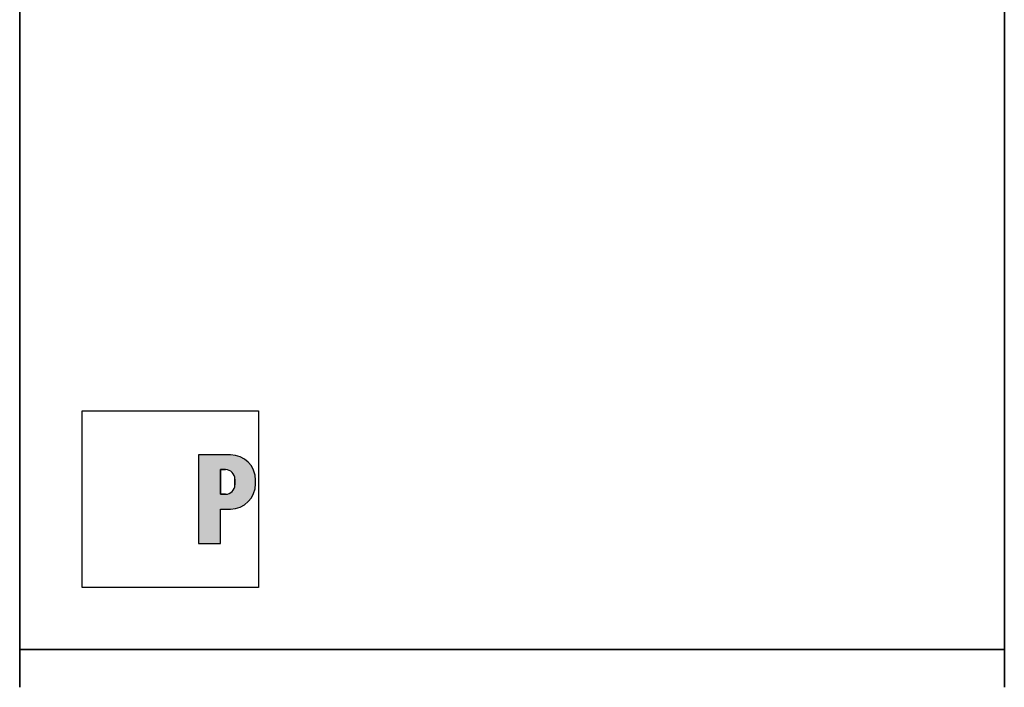
# Model space of a CAD drawing. Units: millimetres. Extents: x 267 to 2524, y 185 to 3657.
# Drawn here: x 1508 to 2524, y 1841 to 2530 of the extents above; entities that cross this region are included whole.
import ezdxf

# ---------------------------------------------------------------- set-up
doc = ezdxf.new("R2010")
doc.units = ezdxf.units.MM
doc.header["$LTSCALE"] = 13
for name, color, linetype, lineweight in [('Schraffur (ISO)', 7, 'Continuous', 18), ('Sichtbar (ISO)', 7, 'Continuous', 35), ('Skizziergeometrie (ISO)', 7, 'Continuous', 25)]:
    doc.layers.add(name, color=color, linetype=linetype, lineweight=lineweight)

# ---------------------------------------------------------------- blocks, each defined once
blk = doc.blocks.new('P gross')
at = {"layer": 'Schraffur (ISO)'}
h = blk.add_hatch(color=256, dxfattribs=at)
edge = h.paths.add_edge_path(flags=0)
edge.add_line((8.77, 4.69), (7.98, 4.69))
edge.add_line((7.98, 4.69), (7.98, 0.78))
edge.add_line((7.98, 0.78), (8.77, 0.78))
edge.add_arc((8.77, 2.28), 1.5, 270, 360)
edge.add_line((10.27, 2.28), (10.27, 3.19))
edge.add_arc((8.77, 3.19), 1.5, 0, 90)
edge = h.paths.add_edge_path()
edge.add_line((4.48, 7.03), (4.48, -7.03))
edge.add_line((4.48, -7.03), (7.98, -7.03))
edge.add_line((7.98, -7.03), (7.98, -1.56))
edge.add_line((7.98, -1.56), (9.56, -1.56))
edge.add_arc((9.56, 2.44), 4, 270, 360)
edge.add_line((13.56, 2.44), (13.56, 3.03))
edge.add_arc((9.56, 3.03), 4, 0, 90)
edge.add_line((9.56, 7.03), (4.48, 7.03))
for p, q in [((4.48, 7.03), (4.48, -7.03)), ((9.56, 7.03), (4.48, 7.03)), ((8.77, 4.69), (7.98, 4.69)), ((7.98, 4.69), (7.98, 0.78)), ((10.27, 2.28), (10.27, 3.19)), ((13.56, 2.44), (13.56, 3.03)), ((7.98, 0.78), (8.77, 0.78)), ((7.98, -1.56), (9.56, -1.56)), ((7.98, -7.03), (7.98, -1.56)), ((4.48, -7.03), (7.98, -7.03))]:
    blk.add_line(p, q)
for centre, radius, start, end in [((9.56, 3.03), 4, 0, 90), ((8.77, 3.19), 1.5, 0, 90), ((8.77, 2.28), 1.5, 270, 0), ((9.56, 2.44), 4, 270, 0)]:
    blk.add_arc(centre, radius, start, end)
at = {"layer": 'Skizziergeometrie (ISO)'}
for p, q in [((-14, 14.01), (14, 14.01)), ((-14, -14.01), (-14, 14.01)), ((14, 14.01), (14, -14.01)), ((4.48, 7.03), (4.48, -7.03)), ((9.56, 7.03), (4.48, 7.03)), ((7.98, 0.78), (7.98, 4.69)), ((7.98, 4.69), (8.77, 4.69)), ((10.27, 3.19), (10.27, 2.28)), ((13.56, 2.44), (13.56, 3.03)), ((8.77, 0.78), (7.98, 0.78)), ((7.98, -7.03), (7.98, -1.56)), ((7.98, -1.56), (9.56, -1.56)), ((4.48, -7.03), (7.98, -7.03)), ((14, -14.01), (-14, -14.01))]:
    blk.add_line(p, q, dxfattribs=at)
for centre, radius, start, end in [((9.56, 3.03), 4, 0, 90), ((8.77, 3.19), 1.5, 0, 90), ((8.77, 2.28), 1.5, 270, 0), ((9.56, 2.44), 4, 270, 0)]:
    blk.add_arc(centre, radius, start, end, dxfattribs=at)

msp = doc.modelspace()

# ---------------------------------------------------------------- linework, layer by layer
at = {"layer": 'Sichtbar (ISO)'}
for p, q in [((1508.5, 3360.1), (1508.5, 1880.1)), ((2524.5, 3360.1), (2524.5, 1880.1)), ((2524.5, 1880.1), (1508.5, 1880.1)), ((1508.5, 1841.3), (1508.5, 1880.1)), ((1508.5, 1880.1), (2524.5, 1880.1)), ((2524.5, 1841.3), (2524.5, 1880.1))]:
    msp.add_line(p, q, dxfattribs=at)

# ---------------------------------------------------------------- block references
at = {"xscale": 6.5, "yscale": 6.5, "zscale": 6.5}
msp.add_blockref('P gross', (1663.8, 2035.3), dxfattribs=at)

doc.saveas('drawing.dxf')
